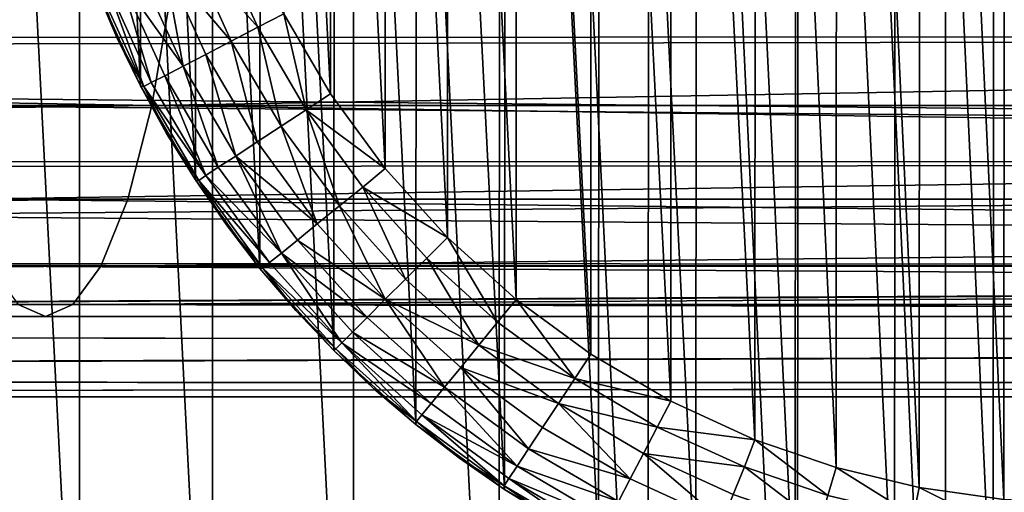
# Model space of a CAD drawing. Units: metres. Extents: x 0.2 to 1.3, y -1.39 to -0.41.
# Drawn here: x 1.02 to 1.04, y -1.26 to -1.26 of the extents above; entities that cross this region are included whole.
import ezdxf

# ---------------------------------------------------------------- set-up
doc = ezdxf.new("R2010")
doc.units = ezdxf.units.M
doc.header["$MEASUREMENT"] = 0
doc.layers.add('SKP_connectors_D3G', color=7, linetype='Continuous')

# ---------------------------------------------------------------- blocks, each defined once
blk = doc.blocks.new('2ac3a90b-2b27-405d-9c1e-de73b7084c94')
at = {"layer": 'SKP_connectors_D3G', "color": 18, "true_color": 0x000000}
for points in [[(1.784926, -6.41146, 0.079), (1.784895, -6.471461, 0.079), (1.78759, -6.471341, 0.079)], [(1.784895, -6.471461, 0.077), (1.784926, -6.41146, 0.077), (1.78759, -6.471341, 0.077)], [(1.784926, -6.41146, 0.079), (1.78759, -6.471341, 0.079), (1.787618, -6.411584, 0.079)], [(1.78759, -6.471341, 0.077), (1.784926, -6.41146, 0.077), (1.787618, -6.411584, 0.077)], [(1.787618, -6.411584, 0.079), (1.78759, -6.471341, 0.079), (1.790348, -6.470964, 0.079)], [(1.78759, -6.471341, 0.077), (1.787618, -6.411584, 0.077), (1.790348, -6.470964, 0.077)], [(1.787618, -6.411584, 0.079), (1.790348, -6.470964, 0.079), (1.790383, -6.411963, 0.079)], [(1.790348, -6.470964, 0.077), (1.787618, -6.411584, 0.077), (1.790383, -6.411963, 0.077)], [(1.790383, -6.411963, 0.079), (1.790348, -6.470964, 0.079), (1.793149, -6.470306, 0.079)], [(1.790348, -6.470964, 0.077), (1.790383, -6.411963, 0.077), (1.793149, -6.470306, 0.077)], [(1.790383, -6.411963, 0.079), (1.793149, -6.470306, 0.079), (1.79318, -6.412622, 0.079)], [(1.793149, -6.470306, 0.077), (1.790383, -6.411963, 0.077), (1.79318, -6.412622, 0.077)], [(1.79318, -6.412622, 0.079), (1.793149, -6.470306, 0.079), (1.795938, -6.469361, 0.079)], [(1.793149, -6.470306, 0.077), (1.79318, -6.412622, 0.077), (1.795938, -6.469361, 0.077)], [(1.79318, -6.412622, 0.079), (1.795938, -6.469361, 0.079), (1.795969, -6.413572, 0.079)], [(1.795938, -6.469361, 0.077), (1.79318, -6.412622, 0.077), (1.795969, -6.413572, 0.077)], [(1.795969, -6.413572, 0.079), (1.795938, -6.469361, 0.079), (1.798672, -6.468118, 0.079)], [(1.795938, -6.469361, 0.077), (1.795969, -6.413572, 0.077), (1.798672, -6.468118, 0.077)], [(1.795969, -6.413572, 0.079), (1.798672, -6.468118, 0.079), (1.7987, -6.41482, 0.079)], [(1.798672, -6.468118, 0.077), (1.795969, -6.413572, 0.077), (1.7987, -6.41482, 0.077)], [(1.7987, -6.41482, 0.079), (1.798672, -6.468118, 0.079), (1.801313, -6.466578, 0.079)], [(1.798672, -6.468118, 0.077), (1.7987, -6.41482, 0.077), (1.801313, -6.466578, 0.077)], [(1.7987, -6.41482, 0.079), (1.801313, -6.466578, 0.079), (1.801336, -6.41636, 0.079)], [(1.801313, -6.466578, 0.077), (1.7987, -6.41482, 0.077), (1.801336, -6.41636, 0.077)], [(1.801336, -6.41636, 0.079), (1.801313, -6.466578, 0.079), (1.803805, -6.464761, 0.079)], [(1.801313, -6.466578, 0.077), (1.801336, -6.41636, 0.077), (1.803805, -6.464761, 0.077)], [(1.801336, -6.41636, 0.079), (1.803805, -6.464761, 0.079), (1.803829, -6.418178, 0.079)], [(1.803805, -6.464761, 0.077), (1.801336, -6.41636, 0.077), (1.803829, -6.418178, 0.077)], [(1.803829, -6.418178, 0.079), (1.803805, -6.464761, 0.079), (1.80611, -6.462684, 0.079)], [(1.803805, -6.464761, 0.077), (1.803829, -6.418178, 0.077), (1.80611, -6.462684, 0.077)], [(1.803829, -6.418178, 0.079), (1.80611, -6.462684, 0.079), (1.806129, -6.42026, 0.079)], [(1.80611, -6.462684, 0.077), (1.803829, -6.418178, 0.077), (1.806129, -6.42026, 0.077)], [(1.784899, -6.461462, 0.187), (1.784922, -6.42146, 0.187), (1.786696, -6.461383, 0.187)], [(1.784922, -6.42146, 0), (1.784899, -6.461462, 0), (1.786696, -6.461383, 0)], [(1.784922, -6.42146, 0.187), (1.784899, -6.461462, 0.187), (1.78854, -6.461129, 0.187)], [(1.786696, -6.461383, 0.187), (1.784922, -6.42146, 0.187), (1.786715, -6.421542, 0.187)], [(1.784922, -6.42146, 0), (1.786696, -6.461383, 0), (1.786715, -6.421542, 0)], [(1.784922, -6.42146, 0.187), (1.78854, -6.461129, 0.187), (1.788563, -6.421797, 0.187)], [(1.786696, -6.461383, 0.187), (1.786715, -6.421542, 0.187), (1.78854, -6.461129, 0.187)], [(1.786715, -6.421542, 0), (1.786696, -6.461383, 0), (1.78854, -6.461129, 0)], [(1.78854, -6.461129, 0.187), (1.786715, -6.421542, 0.187), (1.788563, -6.421797, 0.187)], [(1.786715, -6.421542, 0), (1.78854, -6.461129, 0), (1.788563, -6.421797, 0)], [(1.78854, -6.461129, 0.187), (1.788563, -6.421797, 0.187), (1.790403, -6.460692, 0.187)], [(1.788563, -6.421797, 0), (1.78854, -6.461129, 0), (1.790403, -6.460692, 0)], [(1.788563, -6.421797, 0.187), (1.78854, -6.461129, 0.187), (1.790403, -6.460692, 0.187)], [(1.790403, -6.460692, 0.187), (1.788563, -6.421797, 0.187), (1.790422, -6.422236, 0.187)], [(1.788563, -6.421797, 0), (1.790403, -6.460692, 0), (1.790422, -6.422236, 0)], [(1.788563, -6.421797, 0.187), (1.790403, -6.460692, 0.187), (1.790422, -6.422236, 0.187)], [(1.790403, -6.460692, 0.187), (1.790422, -6.422236, 0.187), (1.792262, -6.460061, 0.187)], [(1.790422, -6.422236, 0), (1.790403, -6.460692, 0), (1.792262, -6.460061, 0)], [(1.790422, -6.422236, 0.187), (1.790403, -6.460692, 0.187), (1.792262, -6.460061, 0.187)], [(1.792262, -6.460061, 0.187), (1.790422, -6.422236, 0.187), (1.792282, -6.42287, 0.187)], [(1.790422, -6.422236, 0), (1.792262, -6.460061, 0), (1.792282, -6.42287, 0)], [(1.790422, -6.422236, 0.187), (1.792262, -6.460061, 0.187), (1.792282, -6.42287, 0.187)], [(1.792262, -6.460061, 0.187), (1.792282, -6.42287, 0.187), (1.794086, -6.459231, 0.187)], [(1.792282, -6.42287, 0), (1.792262, -6.460061, 0), (1.794086, -6.459231, 0)], [(1.792282, -6.42287, 0.187), (1.792262, -6.460061, 0.187), (1.794086, -6.459231, 0.187)], [(1.794086, -6.459231, 0.187), (1.792282, -6.42287, 0.187), (1.794106, -6.423702, 0.187)], [(1.792282, -6.42287, 0), (1.794086, -6.459231, 0), (1.794106, -6.423702, 0)], [(1.792282, -6.42287, 0.187), (1.794086, -6.459231, 0.187), (1.794106, -6.423702, 0.187)], [(1.794086, -6.459231, 0.187), (1.794106, -6.423702, 0.187), (1.795848, -6.458207, 0.187)], [(1.794106, -6.423702, 0), (1.794086, -6.459231, 0), (1.795848, -6.458207, 0)], [(1.794106, -6.423702, 0.187), (1.794086, -6.459231, 0.187), (1.795848, -6.458207, 0.187)], [(1.794106, -6.423702, 0.187), (1.795864, -6.424725, 0), (1.794106, -6.423702, 0)], [(1.795864, -6.424725, 0.187), (1.795864, -6.424725, 0), (1.794106, -6.423702, 0.187)], [(1.795848, -6.458207, 0.187), (1.794106, -6.423702, 0.187), (1.795864, -6.424725, 0.187)], [(1.794993, -6.424189, 0.189), (1.795864, -6.424725, 0.187), (1.794106, -6.423702, 0.187)], [(1.794106, -6.423702, 0), (1.795848, -6.458207, 0), (1.795864, -6.424725, 0)], [(1.795864, -6.424725, 0), (1.794993, -6.424189, -0.002), (1.794106, -6.423702, 0)], [(1.794106, -6.423702, 0.187), (1.795848, -6.458207, 0.187), (1.795864, -6.424725, 0.187)], [(1.793911, -6.424151, 0.190642), (1.795782, -6.424928, 0.190104), (1.79404, -6.423903, 0.190104)], [(1.795782, -6.424928, -0.003104), (1.793911, -6.424151, -0.003642), (1.79404, -6.423903, -0.003104)], [(1.795782, -6.424928, 0.190104), (1.794114, -6.423762, 0.189546), (1.79404, -6.423903, 0.190104)], [(1.794114, -6.423762, -0.002546), (1.795782, -6.424928, -0.003104), (1.79404, -6.423903, -0.003104)], [(1.795782, -6.424928, 0.190104), (1.795872, -6.424792, 0.189546), (1.794114, -6.423762, 0.189546)], [(1.795872, -6.424792, 0.189546), (1.794993, -6.424189, 0.189), (1.794114, -6.423762, 0.189546)], [(1.794993, -6.424189, -0.002), (1.795872, -6.424792, -0.002546), (1.794114, -6.423762, -0.002546)], [(1.795872, -6.424792, -0.002546), (1.795782, -6.424928, -0.003104), (1.794114, -6.423762, -0.002546)], [(1.788102, -6.424762, 0.192), (1.786571, -6.423992, 0.19195), (1.786516, -6.424538, 0.192)], [(1.788102, -6.424762, -0.005), (1.786516, -6.424538, -0.005), (1.786571, -6.423992, -0.00495)], [(1.788207, -6.424229, 0.19195), (1.786571, -6.423992, 0.19195), (1.788102, -6.424762, 0.192)], [(1.788207, -6.424229, -0.00495), (1.788102, -6.424762, -0.005), (1.786571, -6.423992, -0.00495)], [(1.791375, -6.42515, 0.19195), (1.789969, -6.424077, 0.191789), (1.789813, -6.424615, 0.19195)], [(1.791375, -6.42515, -0.00495), (1.789813, -6.424615, -0.00495), (1.789969, -6.424077, -0.004789)], [(1.791582, -6.42463, 0.191789), (1.789969, -6.424077, 0.191789), (1.791375, -6.42515, 0.19195)], [(1.791582, -6.42463, -0.004789), (1.791375, -6.42515, -0.00495), (1.789969, -6.424077, -0.004789)], [(1.789657, -6.425138, 0.192), (1.788207, -6.424229, 0.19195), (1.788102, -6.424762, 0.192)], [(1.789657, -6.425138, -0.005), (1.788102, -6.424762, -0.005), (1.788207, -6.424229, -0.00495)], [(1.789813, -6.424615, 0.19195), (1.788207, -6.424229, 0.19195), (1.789657, -6.425138, 0.192)], [(1.789813, -6.424615, -0.00495), (1.789657, -6.425138, -0.005), (1.788207, -6.424229, -0.00495)], [(1.793262, -6.425399, 0.191789), (1.791782, -6.42413, 0.191511), (1.791582, -6.42463, 0.191789)], [(1.793262, -6.425399, -0.004789), (1.791582, -6.42463, -0.004789), (1.791782, -6.42413, -0.004511)], [(1.793512, -6.424923, 0.191511), (1.791782, -6.42413, 0.191511), (1.793262, -6.425399, 0.191789)], [(1.793731, -6.424498, 0.191121), (1.791782, -6.42413, 0.191511), (1.793512, -6.424923, 0.191511)], [(1.793731, -6.424498, -0.004121), (1.793512, -6.424923, -0.004511), (1.791782, -6.42413, -0.004511)], [(1.793512, -6.424923, -0.004511), (1.793262, -6.425399, -0.004789), (1.791782, -6.42413, -0.004511)], [(1.793731, -6.424498, 0.191121), (1.795629, -6.42516, 0.190642), (1.793911, -6.424151, 0.190642)], [(1.795629, -6.42516, -0.003642), (1.793731, -6.424498, -0.004121), (1.793911, -6.424151, -0.003642)], [(1.795629, -6.42516, 0.190642), (1.795782, -6.424928, 0.190104), (1.793911, -6.424151, 0.190642)], [(1.795782, -6.424928, -0.003104), (1.795629, -6.42516, -0.003642), (1.793911, -6.424151, -0.003642)], [(1.795864, -6.424725, 0.189), (1.795864, -6.424725, 0.187), (1.794993, -6.424189, 0.189)], [(1.795872, -6.424792, 0.189546), (1.795864, -6.424725, 0.189), (1.794993, -6.424189, 0.189)], [(1.795864, -6.424725, 0), (1.795864, -6.424725, -0.002), (1.794993, -6.424189, -0.002)], [(1.795864, -6.424725, -0.002), (1.795872, -6.424792, -0.002546), (1.794993, -6.424189, -0.002)], [(1.784918, -6.424463, 0.192), (1.7865, -6.458386, 0.192), (1.786516, -6.424538, 0.192)], [(1.7865, -6.458386, -0.005), (1.784918, -6.424463, -0.005), (1.786516, -6.424538, -0.005)], [(1.786516, -6.424538, 0.192), (1.7865, -6.458386, 0.192), (1.788086, -6.458161, 0.192)], [(1.7865, -6.458386, -0.005), (1.786516, -6.424538, -0.005), (1.788086, -6.458161, -0.005)], [(1.786516, -6.424538, 0.192), (1.788086, -6.458161, 0.192), (1.788102, -6.424762, 0.192)], [(1.788086, -6.458161, -0.005), (1.786516, -6.424538, -0.005), (1.788102, -6.424762, -0.005)], [(1.791176, -6.425657, 0.192), (1.789813, -6.424615, 0.19195), (1.789657, -6.425138, 0.192)], [(1.791176, -6.425657, -0.005), (1.789657, -6.425138, -0.005), (1.789813, -6.424615, -0.00495)], [(1.791375, -6.42515, 0.19195), (1.789813, -6.424615, 0.19195), (1.791176, -6.425657, 0.192)], [(1.791375, -6.42515, -0.00495), (1.791176, -6.425657, -0.005), (1.789813, -6.424615, -0.00495)], [(1.793262, -6.425399, 0.191789), (1.791582, -6.42463, 0.191789), (1.791375, -6.42515, 0.19195)], [(1.793262, -6.425399, -0.004789), (1.791375, -6.42515, -0.00495), (1.791582, -6.42463, -0.004789)], [(1.795415, -6.425486, 0.191121), (1.793731, -6.424498, 0.191121), (1.793512, -6.424923, 0.191511)], [(1.795415, -6.425486, -0.004121), (1.793512, -6.424923, -0.004511), (1.793731, -6.424498, -0.004121)], [(1.795415, -6.425486, 0.191121), (1.795629, -6.42516, 0.190642), (1.793731, -6.424498, 0.191121)], [(1.795629, -6.42516, -0.003642), (1.795415, -6.425486, -0.004121), (1.793731, -6.424498, -0.004121)], [(1.788102, -6.424762, 0.192), (1.788086, -6.458161, 0.192), (1.789641, -6.457788, 0.192)], [(1.788086, -6.458161, -0.005), (1.788102, -6.424762, -0.005), (1.789641, -6.457788, -0.005)], [(1.788102, -6.424762, 0.192), (1.789641, -6.457788, 0.192), (1.789657, -6.425138, 0.192)], [(1.789641, -6.457788, -0.005), (1.788102, -6.424762, -0.005), (1.789657, -6.425138, -0.005)], [(1.797411, -6.426122, 0.190104), (1.795872, -6.424792, 0.189546), (1.795782, -6.424928, 0.190104)], [(1.795872, -6.424792, -0.002546), (1.797411, -6.426122, -0.003104), (1.795782, -6.424928, -0.003104)], [(1.795848, -6.458207, 0.187), (1.795864, -6.424725, 0.187), (1.797508, -6.456995, 0.187)], [(1.795864, -6.424725, 0), (1.795848, -6.458207, 0), (1.797508, -6.456995, 0)], [(1.795864, -6.424725, 0.187), (1.795848, -6.458207, 0.187), (1.797508, -6.456995, 0.187)], [(1.797524, -6.425941, 0.187), (1.797524, -6.425941, 0), (1.795864, -6.424725, 0.187)], [(1.795864, -6.424725, 0.187), (1.797524, -6.425941, 0), (1.795864, -6.424725, 0)], [(1.797508, -6.456995, 0.187), (1.795864, -6.424725, 0.187), (1.797524, -6.425941, 0.187)], [(1.796707, -6.425311, 0.189), (1.795864, -6.424725, 0.187), (1.795864, -6.424725, 0.189)], [(1.796707, -6.425311, 0.189), (1.797524, -6.425941, 0.187), (1.795864, -6.424725, 0.187)], [(1.795864, -6.424725, 0), (1.796707, -6.425311, -0.002), (1.795864, -6.424725, -0.002)], [(1.795872, -6.424792, 0.189546), (1.796707, -6.425311, 0.189), (1.795864, -6.424725, 0.189)], [(1.795864, -6.424725, 0), (1.797508, -6.456995, 0), (1.797524, -6.425941, 0)], [(1.797524, -6.425941, 0), (1.796707, -6.425311, -0.002), (1.795864, -6.424725, 0)], [(1.795864, -6.424725, 0.187), (1.797508, -6.456995, 0.187), (1.797524, -6.425941, 0.187)], [(1.796707, -6.425311, -0.002), (1.795872, -6.424792, -0.002546), (1.795864, -6.424725, -0.002)], [(1.797411, -6.426122, 0.190104), (1.797512, -6.425998, 0.189546), (1.795872, -6.424792, 0.189546)], [(1.797512, -6.425998, 0.189546), (1.796707, -6.425311, 0.189), (1.795872, -6.424792, 0.189546)], [(1.796707, -6.425311, -0.002), (1.797512, -6.425998, -0.002546), (1.795872, -6.424792, -0.002546)], [(1.797512, -6.425998, -0.002546), (1.797411, -6.426122, -0.003104), (1.795872, -6.424792, -0.002546)], [(1.794856, -6.426335, 0.191789), (1.793512, -6.424923, 0.191511), (1.793262, -6.425399, 0.191789)], [(1.794856, -6.426335, -0.004789), (1.793262, -6.425399, -0.004789), (1.793512, -6.424923, -0.004511)], [(1.795153, -6.425887, 0.191511), (1.793512, -6.424923, 0.191511), (1.794856, -6.426335, 0.191789)], [(1.795415, -6.425486, 0.191121), (1.793512, -6.424923, 0.191511), (1.795153, -6.425887, 0.191511)], [(1.795415, -6.425486, -0.004121), (1.795153, -6.425887, -0.004511), (1.793512, -6.424923, -0.004511)], [(1.795153, -6.425887, -0.004511), (1.794856, -6.426335, -0.004789), (1.793512, -6.424923, -0.004511)], [(1.795629, -6.42516, 0.190642), (1.797411, -6.426122, 0.190104), (1.795782, -6.424928, 0.190104)], [(1.797411, -6.426122, -0.003104), (1.795629, -6.42516, -0.003642), (1.795782, -6.424928, -0.003104)], [(1.789657, -6.425138, 0.192), (1.789641, -6.457788, 0.192), (1.791161, -6.457271, 0.192)], [(1.789641, -6.457788, -0.005), (1.789657, -6.425138, -0.005), (1.791161, -6.457271, -0.005)], [(1.789657, -6.425138, 0.192), (1.791161, -6.457271, 0.192), (1.791176, -6.425657, 0.192)], [(1.791161, -6.457271, -0.005), (1.789657, -6.425138, -0.005), (1.791176, -6.425657, -0.005)], [(1.793004, -6.425895, 0.19195), (1.791375, -6.42515, 0.19195), (1.791176, -6.425657, 0.192)], [(1.793004, -6.425895, -0.00495), (1.791176, -6.425657, -0.005), (1.791375, -6.42515, -0.00495)], [(1.793262, -6.425399, 0.191789), (1.791375, -6.42515, 0.19195), (1.793004, -6.425895, 0.19195)], [(1.793262, -6.425399, -0.004789), (1.793004, -6.425895, -0.00495), (1.791375, -6.42515, -0.00495)], [(1.796989, -6.42664, 0.191121), (1.795629, -6.42516, 0.190642), (1.795415, -6.425486, 0.191121)], [(1.796989, -6.42664, -0.004121), (1.795415, -6.425486, -0.004121), (1.795629, -6.42516, -0.003642)], [(1.797239, -6.426337, 0.190642), (1.797411, -6.426122, 0.190104), (1.795629, -6.42516, 0.190642)], [(1.797239, -6.426337, 0.190642), (1.795629, -6.42516, 0.190642), (1.796989, -6.42664, 0.191121)], [(1.797411, -6.426122, -0.003104), (1.797239, -6.426337, -0.003642), (1.795629, -6.42516, -0.003642)], [(1.797239, -6.426337, -0.003642), (1.796989, -6.42664, -0.004121), (1.795629, -6.42516, -0.003642)], [(1.797524, -6.425941, 0.189), (1.797524, -6.425941, 0.187), (1.796707, -6.425311, 0.189)], [(1.797512, -6.425998, 0.189546), (1.797524, -6.425941, 0.189), (1.796707, -6.425311, 0.189)], [(1.797524, -6.425941, 0), (1.797524, -6.425941, -0.002), (1.796707, -6.425311, -0.002)], [(1.797524, -6.425941, -0.002), (1.797512, -6.425998, -0.002546), (1.796707, -6.425311, -0.002)], [(1.794856, -6.426335, 0.191789), (1.793262, -6.425399, 0.191789), (1.793004, -6.425895, 0.19195)], [(1.794856, -6.426335, -0.004789), (1.793004, -6.425895, -0.00495), (1.793262, -6.425399, -0.004789)], [(1.796684, -6.427011, 0.191511), (1.795415, -6.425486, 0.191121), (1.795153, -6.425887, 0.191511)], [(1.796684, -6.427011, -0.004511), (1.795153, -6.425887, -0.004511), (1.795415, -6.425486, -0.004121)], [(1.796989, -6.42664, 0.191121), (1.795415, -6.425486, 0.191121), (1.796684, -6.427011, 0.191511)], [(1.796989, -6.42664, -0.004121), (1.796684, -6.427011, -0.004511), (1.795415, -6.425486, -0.004121)], [(1.791176, -6.425657, 0.192), (1.791161, -6.457271, 0.192), (1.792739, -6.456551, 0.192)], [(1.791161, -6.457271, -0.005), (1.791176, -6.425657, -0.005), (1.792739, -6.456551, -0.005)], [(1.791176, -6.425657, 0.192), (1.792739, -6.456551, 0.192), (1.792754, -6.426382, 0.192)], [(1.793004, -6.425895, 0.19195), (1.791176, -6.425657, 0.192), (1.792754, -6.426382, 0.192)], [(1.792739, -6.456551, -0.005), (1.791176, -6.425657, -0.005), (1.792754, -6.426382, -0.005)], [(1.793004, -6.425895, -0.00495), (1.792754, -6.426382, -0.005), (1.791176, -6.425657, -0.005)], [(1.794551, -6.426802, 0.19195), (1.793004, -6.425895, 0.19195), (1.792754, -6.426382, 0.192)], [(1.794551, -6.426802, -0.00495), (1.792754, -6.426382, -0.005), (1.793004, -6.425895, -0.00495)], [(1.794856, -6.426335, 0.191789), (1.793004, -6.425895, 0.19195), (1.794551, -6.426802, 0.19195)], [(1.794856, -6.426335, -0.004789), (1.794551, -6.426802, -0.00495), (1.793004, -6.425895, -0.00495)], [(1.796684, -6.427011, 0.191511), (1.795153, -6.425887, 0.191511), (1.794856, -6.426335, 0.191789)], [(1.796684, -6.427011, -0.004511), (1.794856, -6.426335, -0.004789), (1.795153, -6.425887, -0.004511)], [(1.797508, -6.456995, 0.187), (1.797524, -6.425941, 0.187), (1.799043, -6.455611, 0.187)], [(1.797524, -6.425941, 0), (1.797508, -6.456995, 0), (1.799043, -6.455611, 0)], [(1.797524, -6.425941, 0.187), (1.797508, -6.456995, 0.187), (1.799043, -6.455611, 0.187)], [(1.797512, -6.425998, 0.189546), (1.798309, -6.426611, 0.189), (1.797524, -6.425941, 0.189)], [(1.798309, -6.426611, -0.002), (1.797512, -6.425998, -0.002546), (1.797524, -6.425941, -0.002)], [(1.797524, -6.425941, 0.187), (1.799059, -6.427326, 0), (1.797524, -6.425941, 0)], [(1.799059, -6.427326, 0.187), (1.799059, -6.427326, 0), (1.797524, -6.425941, 0.187)], [(1.799043, -6.455611, 0.187), (1.797524, -6.425941, 0.187), (1.799059, -6.427326, 0.187)], [(1.798309, -6.426611, 0.189), (1.797524, -6.425941, 0.187), (1.797524, -6.425941, 0.189)], [(1.798309, -6.426611, 0.189), (1.799059, -6.427326, 0.187), (1.797524, -6.425941, 0.187)], [(1.797524, -6.425941, 0), (1.798309, -6.426611, -0.002), (1.797524, -6.425941, -0.002)], [(1.797524, -6.425941, 0), (1.799043, -6.455611, 0), (1.799059, -6.427326, 0)], [(1.799059, -6.427326, 0), (1.798309, -6.426611, -0.002), (1.797524, -6.425941, 0)], [(1.797524, -6.425941, 0.187), (1.799043, -6.455611, 0.187), (1.799059, -6.427326, 0.187)], [(1.797239, -6.426337, 0.190642), (1.798911, -6.427474, 0.190104), (1.797411, -6.426122, 0.190104)], [(1.798911, -6.427474, -0.003104), (1.797239, -6.426337, -0.003642), (1.797411, -6.426122, -0.003104)], [(1.798911, -6.427474, 0.190104), (1.797512, -6.425998, 0.189546), (1.797411, -6.426122, 0.190104)], [(1.797512, -6.425998, -0.002546), (1.798911, -6.427474, -0.003104), (1.797411, -6.426122, -0.003104)], [(1.798911, -6.427474, 0.190104), (1.799024, -6.427361, 0.189546), (1.797512, -6.425998, 0.189546)], [(1.799024, -6.427361, 0.189546), (1.798309, -6.426611, 0.189), (1.797512, -6.425998, 0.189546)], [(1.798309, -6.426611, -0.002), (1.799024, -6.427361, -0.002546), (1.797512, -6.425998, -0.002546)], [(1.799024, -6.427361, -0.002546), (1.798911, -6.427474, -0.003104), (1.797512, -6.425998, -0.002546)], [(1.92125, -6.426747, 0.690232), (1.921415, -6.426462, 0.687288), (1.684227, -6.426712, 0.639453)], [(1.921415, -6.426462, 0.687288), (1.684797, -6.426462, 0.636784), (1.684227, -6.426712, 0.639453)], [(1.921415, -6.426462, 0.687288), (1.685364, -6.426712, 0.634115), (1.684797, -6.426462, 0.636784)], [(1.921415, -6.426462, 0.687288), (1.921247, -6.426758, 0.684221), (1.685364, -6.426712, 0.634115)], [(1.792754, -6.426382, 0.192), (1.792739, -6.456551, 0.192), (1.794235, -6.455675, 0.192)], [(1.792739, -6.456551, -0.005), (1.792754, -6.426382, -0.005), (1.794235, -6.455675, -0.005)], [(1.792754, -6.426382, 0.192), (1.794235, -6.455675, 0.192), (1.79425, -6.427258, 0.192)], [(1.794551, -6.426802, 0.19195), (1.792754, -6.426382, 0.192), (1.79425, -6.427258, 0.192)], [(1.794235, -6.455675, -0.005), (1.792754, -6.426382, -0.005), (1.79425, -6.427258, -0.005)], [(1.794551, -6.426802, -0.00495), (1.79425, -6.427258, -0.005), (1.792754, -6.426382, -0.005)], [(1.796348, -6.427428, 0.191789), (1.794856, -6.426335, 0.191789), (1.794551, -6.426802, 0.19195)], [(1.796348, -6.427428, -0.004789), (1.794551, -6.426802, -0.00495), (1.794856, -6.426335, -0.004789)], [(1.796684, -6.427011, 0.191511), (1.794856, -6.426335, 0.191789), (1.796348, -6.427428, 0.191789)], [(1.796684, -6.427011, -0.004511), (1.796348, -6.427428, -0.004789), (1.794856, -6.426335, -0.004789)], [(1.798711, -6.427672, 0.190642), (1.797239, -6.426337, 0.190642), (1.796989, -6.42664, 0.191121)], [(1.798711, -6.427672, -0.003642), (1.796989, -6.42664, -0.004121), (1.797239, -6.426337, -0.003642)], [(1.798711, -6.427672, 0.190642), (1.798911, -6.427474, 0.190104), (1.797239, -6.426337, 0.190642)], [(1.798911, -6.427474, -0.003104), (1.798711, -6.427672, -0.003642), (1.797239, -6.426337, -0.003642)], [(1.798098, -6.428287, 0.191511), (1.796989, -6.42664, 0.191121), (1.796684, -6.427011, 0.191511)], [(1.798098, -6.428287, -0.004511), (1.796684, -6.427011, -0.004511), (1.796989, -6.42664, -0.004121)], [(1.798711, -6.427672, 0.190642), (1.796989, -6.42664, 0.191121), (1.798438, -6.427947, 0.191121)], [(1.798438, -6.427947, 0.191121), (1.796989, -6.42664, 0.191121), (1.798098, -6.428287, 0.191511)], [(1.798711, -6.427672, -0.003642), (1.798438, -6.427947, -0.004121), (1.796989, -6.42664, -0.004121)], [(1.798438, -6.427947, -0.004121), (1.798098, -6.428287, -0.004511), (1.796989, -6.42664, -0.004121)], [(1.799059, -6.427326, 0.189), (1.799059, -6.427326, 0.187), (1.798309, -6.426611, 0.189)], [(1.799024, -6.427361, 0.189546), (1.799059, -6.427326, 0.189), (1.798309, -6.426611, 0.189)], [(1.799059, -6.427326, 0), (1.799059, -6.427326, -0.002), (1.798309, -6.426611, -0.002)], [(1.799059, -6.427326, -0.002), (1.799024, -6.427361, -0.002546), (1.798309, -6.426611, -0.002)], [(1.92125, -6.426747, 0.690232), (1.684227, -6.426712, 0.639453), (1.683645, -6.427514, 0.642184)], [(1.920786, -6.427605, 0.69303), (1.92125, -6.426747, 0.690232), (1.683645, -6.427514, 0.642184)], [(1.921247, -6.426758, 0.684221), (1.68595, -6.427514, 0.631384), (1.685364, -6.426712, 0.634115)], [(1.921247, -6.426758, 0.684221), (1.92079, -6.427602, 0.681288), (1.68595, -6.427514, 0.631384)], [(1.795649, -6.428284, 0.192), (1.794551, -6.426802, 0.19195), (1.79425, -6.427258, 0.192)], [(1.795649, -6.428284, -0.005), (1.79425, -6.427258, -0.005), (1.794551, -6.426802, -0.00495)], [(1.796348, -6.427428, 0.191789), (1.794551, -6.426802, 0.19195), (1.795997, -6.42786, 0.19195)], [(1.795997, -6.42786, 0.19195), (1.794551, -6.426802, 0.19195), (1.795649, -6.428284, 0.192)], [(1.796348, -6.427428, -0.004789), (1.795997, -6.42786, -0.00495), (1.794551, -6.426802, -0.00495)], [(1.795997, -6.42786, -0.00495), (1.795649, -6.428284, -0.005), (1.794551, -6.426802, -0.00495)], [(1.798098, -6.428287, 0.191511), (1.796684, -6.427011, 0.191511), (1.796348, -6.427428, 0.191789)], [(1.798098, -6.428287, -0.004511), (1.796348, -6.427428, -0.004789), (1.796684, -6.427011, -0.004511)], [(1.79425, -6.427258, 0.192), (1.794235, -6.455675, 0.192), (1.795637, -6.45465, 0.192)], [(1.794235, -6.455675, -0.005), (1.79425, -6.427258, -0.005), (1.795637, -6.45465, -0.005)], [(1.79425, -6.427258, 0.192), (1.795637, -6.45465, 0.192), (1.795649, -6.428284, 0.192)], [(1.795637, -6.45465, -0.005), (1.79425, -6.427258, -0.005), (1.795649, -6.428284, -0.005)], [(1.799024, -6.427361, 0.189546), (1.798911, -6.427474, 0.190104), (1.800387, -6.428873, 0.189546)], [(1.799024, -6.427361, -0.002546), (1.800387, -6.428873, -0.002546), (1.798911, -6.427474, -0.003104)], [(1.799059, -6.427326, 0.189), (1.799024, -6.427361, 0.189546), (1.79977, -6.428078, 0.189)], [(1.799059, -6.427326, -0.002), (1.79977, -6.428078, -0.002), (1.799024, -6.427361, -0.002546)], [(1.799024, -6.427361, 0.189546), (1.800387, -6.428873, 0.189546), (1.79977, -6.428078, 0.189)], [(1.799024, -6.427361, -0.002546), (1.79977, -6.428078, -0.002), (1.800387, -6.428873, -0.002546)], [(1.799043, -6.455611, 0.187), (1.799059, -6.427326, 0.187), (1.80043, -6.454074, 0.187)], [(1.799059, -6.427326, 0), (1.799043, -6.455611, 0), (1.80043, -6.454074, 0)], [(1.799059, -6.427326, 0.187), (1.799043, -6.455611, 0.187), (1.80043, -6.454074, 0.187)], [(1.799059, -6.427326, 0.187), (1.800446, -6.428863, 0), (1.799059, -6.427326, 0)], [(1.799059, -6.427326, 0.187), (1.800446, -6.428863, 0.187), (1.800446, -6.428863, 0)], [(1.80043, -6.454074, 0.187), (1.799059, -6.427326, 0.187), (1.800446, -6.428863, 0.187)], [(1.799059, -6.427326, 0.189), (1.79977, -6.428078, 0.189), (1.799059, -6.427326, 0.187)], [(1.799059, -6.427326, 0.187), (1.79977, -6.428078, 0.189), (1.800446, -6.428863, 0.187)], [(1.799059, -6.427326, 0), (1.79977, -6.428078, -0.002), (1.799059, -6.427326, -0.002)], [(1.799059, -6.427326, 0), (1.80043, -6.454074, 0), (1.800446, -6.428863, 0)], [(1.799059, -6.427326, 0), (1.800446, -6.428863, 0), (1.79977, -6.428078, -0.002)], [(1.799059, -6.427326, 0.187), (1.80043, -6.454074, 0.187), (1.800446, -6.428863, 0.187)], [(1.920786, -6.427605, 0.69303), (1.683645, -6.427514, 0.642184), (1.683082, -6.428907, 0.644811)], [(1.920106, -6.429002, 0.695549), (1.920786, -6.427605, 0.69303), (1.683082, -6.428907, 0.644811)], [(1.92079, -6.427602, 0.681288), (1.686508, -6.428907, 0.628757), (1.68595, -6.427514, 0.631384)], [(1.92079, -6.427602, 0.681288), (1.920137, -6.428931, 0.678585), (1.686508, -6.428907, 0.628757)], [(1.797321, -6.429059, 0.19195), (1.796348, -6.427428, 0.191789), (1.795997, -6.42786, 0.19195)], [(1.797321, -6.429059, -0.00495), (1.795997, -6.42786, -0.00495), (1.796348, -6.427428, -0.004789)], [(1.797719, -6.428665, 0.191789), (1.796348, -6.427428, 0.191789), (1.797321, -6.429059, 0.19195)], [(1.798098, -6.428287, 0.191511), (1.796348, -6.427428, 0.191789), (1.797719, -6.428665, 0.191789)], [(1.798098, -6.428287, -0.004511), (1.797719, -6.428665, -0.004789), (1.796348, -6.427428, -0.004789)], [(1.797719, -6.428665, -0.004789), (1.797321, -6.429059, -0.00495), (1.796348, -6.427428, -0.004789)], [(1.798911, -6.427474, 0.190104), (1.798711, -6.427672, 0.190642), (1.800043, -6.429149, 0.190642)], [(1.798911, -6.427474, -0.003104), (1.800043, -6.429149, -0.003642), (1.798711, -6.427672, -0.003642)], [(1.798911, -6.427474, 0.190104), (1.800043, -6.429149, 0.190642), (1.800262, -6.428974, 0.190104)], [(1.798911, -6.427474, 0.190104), (1.800262, -6.428974, 0.190104), (1.800387, -6.428873, 0.189546)], [(1.798911, -6.427474, -0.003104), (1.800387, -6.428873, -0.002546), (1.800262, -6.428974, -0.003104)], [(1.798911, -6.427474, -0.003104), (1.800262, -6.428974, -0.003104), (1.800043, -6.429149, -0.003642)], [(1.800043, -6.429149, 0.190642), (1.798711, -6.427672, 0.190642), (1.798438, -6.427947, 0.191121)], [(1.800043, -6.429149, -0.003642), (1.798438, -6.427947, -0.004121), (1.798711, -6.427672, -0.003642)], [(1.803946, -6.428187, 0.664727), (1.684282, -6.428187, 0.639186), (1.684797, -6.427962, 0.636784)], [(1.804973, -6.428187, 0.659923), (1.684797, -6.427962, 0.636784), (1.685309, -6.428187, 0.634382)], [(1.803946, -6.428187, 0.664727), (1.684797, -6.427962, 0.636784), (1.804461, -6.427962, 0.662325)], [(1.804461, -6.427962, 0.662325), (1.684797, -6.427962, 0.636784), (1.804973, -6.428187, 0.659923)], [(1.796934, -6.429446, 0.192), (1.795997, -6.42786, 0.19195), (1.795649, -6.428284, 0.192)], [(1.796934, -6.429446, -0.005), (1.795649, -6.428284, -0.005), (1.795997, -6.42786, -0.00495)], [(1.797321, -6.429059, 0.19195), (1.795997, -6.42786, 0.19195), (1.796934, -6.429446, 0.192)], [(1.797321, -6.429059, -0.00495), (1.796934, -6.429446, -0.005), (1.795997, -6.42786, -0.00495)], [(1.799743, -6.429396, 0.191121), (1.798438, -6.427947, 0.191121), (1.798098, -6.428287, 0.191511)], [(1.799743, -6.429396, -0.004121), (1.798098, -6.428287, -0.004511), (1.798438, -6.427947, -0.004121)], [(1.800043, -6.429149, 0.190642), (1.798438, -6.427947, 0.191121), (1.799743, -6.429396, 0.191121)], [(1.800043, -6.429149, -0.003642), (1.799743, -6.429396, -0.004121), (1.798438, -6.427947, -0.004121)], [(1.920477, -6.428218, 0.689762), (1.803946, -6.428187, 0.664727), (1.920606, -6.427962, 0.687115)], [(1.920606, -6.427962, 0.687115), (1.803946, -6.428187, 0.664727), (1.804461, -6.427962, 0.662325)], [(1.920606, -6.427962, 0.687115), (1.804461, -6.427962, 0.662325), (1.804973, -6.428187, 0.659923)], [(1.79977, -6.428078, 0.189), (1.800446, -6.428863, 0.189), (1.800446, -6.428863, 0.187)], [(1.79977, -6.428078, 0.189), (1.800387, -6.428873, 0.189546), (1.800446, -6.428863, 0.189)], [(1.79977, -6.428078, -0.002), (1.800446, -6.428863, 0), (1.800446, -6.428863, -0.002)], [(1.79977, -6.428078, -0.002), (1.800446, -6.428863, -0.002), (1.800387, -6.428873, -0.002546)], [(1.803946, -6.428187, 0.664727), (1.683758, -6.428909, 0.641644), (1.684282, -6.428187, 0.639186)], [(1.803422, -6.428909, 0.667185), (1.683758, -6.428909, 0.641644), (1.803946, -6.428187, 0.664727)], [(1.805497, -6.428909, 0.657465), (1.685309, -6.428187, 0.634382), (1.685832, -6.428909, 0.631924)], [(1.804973, -6.428187, 0.659923), (1.685309, -6.428187, 0.634382), (1.805497, -6.428909, 0.657465)], [(1.795649, -6.428284, 0.192), (1.795637, -6.45465, 0.192), (1.796922, -6.453488, 0.192)], [(1.795637, -6.45465, -0.005), (1.795649, -6.428284, -0.005), (1.796922, -6.453488, -0.005)], [(1.795649, -6.428284, 0.192), (1.796922, -6.453488, 0.192), (1.796934, -6.429446, 0.192)], [(1.796922, -6.453488, -0.005), (1.795649, -6.428284, -0.005), (1.796934, -6.429446, -0.005)], [(1.798954, -6.430038, 0.191789), (1.798098, -6.428287, 0.191511), (1.797719, -6.428665, 0.191789)], [(1.798954, -6.430038, -0.004789), (1.797719, -6.428665, -0.004789), (1.798098, -6.428287, -0.004511)], [(1.799743, -6.429396, 0.191121), (1.798098, -6.428287, 0.191511), (1.799372, -6.429698, 0.191511)], [(1.799372, -6.429698, 0.191511), (1.798098, -6.428287, 0.191511), (1.798954, -6.430038, 0.191789)], [(1.799743, -6.429396, -0.004121), (1.799372, -6.429698, -0.004511), (1.798098, -6.428287, -0.004511)], [(1.799372, -6.429698, -0.004511), (1.798954, -6.430038, -0.004789), (1.798098, -6.428287, -0.004511)], [(1.920477, -6.428218, 0.689762), (1.803422, -6.428909, 0.667185), (1.803946, -6.428187, 0.664727)], [(1.920114, -6.428986, 0.692285), (1.803422, -6.428909, 0.667185), (1.920477, -6.428218, 0.689762)], [(1.79852, -6.430389, 0.19195), (1.797719, -6.428665, 0.191789), (1.797321, -6.429059, 0.19195)], [(1.79852, -6.430389, -0.00495), (1.797321, -6.429059, -0.00495), (1.797719, -6.428665, -0.004789)], [(1.798954, -6.430038, 0.191789), (1.797719, -6.428665, 0.191789), (1.79852, -6.430389, 0.19195)], [(1.798954, -6.430038, -0.004789), (1.79852, -6.430389, -0.00495), (1.797719, -6.428665, -0.004789)], [(1.800387, -6.428873, 0.189546), (1.800262, -6.428974, 0.190104), (1.801586, -6.430515, 0.189546)], [(1.800387, -6.428873, -0.002546), (1.801586, -6.430515, -0.002546), (1.800262, -6.428974, -0.003104)], [(1.800446, -6.428863, 0.189), (1.800387, -6.428873, 0.189546), (1.801071, -6.42968, 0.189)], [(1.800446, -6.428863, -0.002), (1.801071, -6.42968, -0.002), (1.800387, -6.428873, -0.002546)], [(1.800387, -6.428873, 0.189546), (1.801586, -6.430515, 0.189546), (1.801071, -6.42968, 0.189)], [(1.800387, -6.428873, -0.002546), (1.801071, -6.42968, -0.002), (1.801586, -6.430515, -0.002546)], [(1.80043, -6.454074, 0.187), (1.800446, -6.428863, 0.187), (1.801645, -6.452413, 0.187)], [(1.800446, -6.428863, 0), (1.80043, -6.454074, 0), (1.801645, -6.452413, 0)], [(1.800446, -6.428863, 0.187), (1.80043, -6.454074, 0.187), (1.801645, -6.452413, 0.187)], [(1.800446, -6.428863, 0.187), (1.801653, -6.430526, 0.187), (1.801653, -6.430526, 0)], [(1.801645, -6.452413, 0.187), (1.800446, -6.428863, 0.187), (1.801653, -6.430526, 0.187)], [(1.800446, -6.428863, 0.189), (1.801071, -6.42968, 0.189), (1.800446, -6.428863, 0.187)], [(1.800446, -6.428863, 0.187), (1.801071, -6.42968, 0.189), (1.801653, -6.430526, 0.187)], [(1.800446, -6.428863, 0), (1.801071, -6.42968, -0.002), (1.800446, -6.428863, -0.002)], [(1.800446, -6.428863, 0), (1.801645, -6.452413, 0), (1.801653, -6.430526, 0)], [(1.800446, -6.428863, 0), (1.801653, -6.430526, 0), (1.801071, -6.42968, -0.002)], [(1.800446, -6.428863, 0.187), (1.801653, -6.430526, 0), (1.800446, -6.428863, 0)], [(1.800446, -6.428863, 0.187), (1.801645, -6.452413, 0.187), (1.801653, -6.430526, 0.187)], [(1.920106, -6.429002, 0.695549), (1.683082, -6.428907, 0.644811), (1.682582, -6.430855, 0.647157)], [(1.919329, -6.430873, 0.697706), (1.920106, -6.429002, 0.695549), (1.682582, -6.430855, 0.647157)], [(1.803422, -6.428909, 0.667185), (1.683254, -6.430162, 0.644009), (1.683758, -6.428909, 0.641644)], [(1.802918, -6.430162, 0.66955), (1.683254, -6.430162, 0.644009), (1.803422, -6.428909, 0.667185)], [(1.805497, -6.428909, 0.657465), (1.685832, -6.428909, 0.631924), (1.806, -6.430162, 0.6551)], [(1.806, -6.430162, 0.6551), (1.685832, -6.428909, 0.631924), (1.686336, -6.430162, 0.629559)], [(1.920137, -6.428931, 0.678585), (1.919395, -6.430699, 0.676173), (1.686508, -6.428907, 0.628757)], [(1.919395, -6.430699, 0.676173), (1.687008, -6.430855, 0.626411), (1.686508, -6.428907, 0.628757)], [(1.79852, -6.430389, 0.19195), (1.797321, -6.429059, 0.19195), (1.796934, -6.429446, 0.192)], [(1.79852, -6.430389, -0.00495), (1.796934, -6.429446, -0.005), (1.797321, -6.429059, -0.00495)], [(1.800262, -6.428974, 0.190104), (1.800043, -6.429149, 0.190642), (1.801454, -6.430604, 0.190104)], [(1.800262, -6.428974, -0.003104), (1.801454, -6.430604, -0.003104), (1.800043, -6.429149, -0.003642)], [(1.800262, -6.428974, 0.190104), (1.801454, -6.430604, 0.190104), (1.801586, -6.430515, 0.189546)], [(1.800262, -6.428974, -0.003104), (1.801586, -6.430515, -0.002546), (1.801454, -6.430604, -0.003104)], [(1.920114, -6.428986, 0.692285), (1.802918, -6.430162, 0.66955), (1.803422, -6.428909, 0.667185)], [(1.919575, -6.430239, 0.694569), (1.802918, -6.430162, 0.66955), (1.920114, -6.428986, 0.692285)], [(1.800895, -6.430971, 0.191121), (1.800043, -6.429149, 0.190642), (1.799743, -6.429396, 0.191121)], [(1.800895, -6.430971, -0.004121), (1.799743, -6.429396, -0.004121), (1.800043, -6.429149, -0.003642)], [(1.800043, -6.429149, 0.190642), (1.801223, -6.43076, 0.190642), (1.801454, -6.430604, 0.190104)], [(1.801223, -6.43076, 0.190642), (1.800043, -6.429149, 0.190642), (1.800895, -6.430971, 0.191121)], [(1.800043, -6.429149, -0.003642), (1.801454, -6.430604, -0.003104), (1.801223, -6.43076, -0.003642)], [(1.801223, -6.43076, -0.003642), (1.800895, -6.430971, -0.004121), (1.800043, -6.429149, -0.003642)], [(1.796934, -6.429446, 0.192), (1.796922, -6.453488, 0.192), (1.798086, -6.452201, 0.192)], [(1.796922, -6.453488, -0.005), (1.796934, -6.429446, -0.005), (1.798086, -6.452201, -0.005)], [(1.796934, -6.429446, 0.192), (1.798086, -6.452201, 0.192), (1.798098, -6.430737, 0.192)], [(1.79852, -6.430389, 0.19195), (1.796934, -6.429446, 0.192), (1.798098, -6.430737, 0.192)], [(1.798086, -6.452201, -0.005), (1.796934, -6.429446, -0.005), (1.798098, -6.430737, -0.005)], [(1.79852, -6.430389, -0.00495), (1.798098, -6.430737, -0.005), (1.796934, -6.429446, -0.005)], [(1.800895, -6.430971, 0.191121), (1.799743, -6.429396, 0.191121), (1.799372, -6.429698, 0.191511)], [(1.800895, -6.430971, -0.004121), (1.799372, -6.429698, -0.004511), (1.799743, -6.429396, -0.004121)], [(1.800047, -6.431529, 0.191789), (1.799372, -6.429698, 0.191511), (1.798954, -6.430038, 0.191789)], [(1.800047, -6.431529, -0.004789), (1.798954, -6.430038, -0.004789), (1.799372, -6.429698, -0.004511)], [(1.800895, -6.430971, 0.191121), (1.799372, -6.429698, 0.191511), (1.800497, -6.431235, 0.191511)], [(1.800497, -6.431235, 0.191511), (1.799372, -6.429698, 0.191511), (1.800047, -6.431529, 0.191789)], [(1.800895, -6.430971, -0.004121), (1.800497, -6.431235, -0.004511), (1.799372, -6.429698, -0.004511)], [(1.800497, -6.431235, -0.004511), (1.800047, -6.431529, -0.004789), (1.799372, -6.429698, -0.004511)], [(1.801071, -6.42968, 0.189), (1.801653, -6.430526, 0.189), (1.801653, -6.430526, 0.187)], [(1.801071, -6.42968, 0.189), (1.801586, -6.430515, 0.189546), (1.801653, -6.430526, 0.189)], [(1.801071, -6.42968, -0.002), (1.801653, -6.430526, 0), (1.801653, -6.430526, -0.002)], [(1.801071, -6.42968, -0.002), (1.801653, -6.430526, -0.002), (1.801586, -6.430515, -0.002546)], [(1.802465, -6.431916, 0.671661), (1.682801, -6.431916, 0.64612), (1.683254, -6.430162, 0.644009)], [(1.802465, -6.431916, 0.671661), (1.683254, -6.430162, 0.644009), (1.802918, -6.430162, 0.66955)], [(1.806, -6.430162, 0.6551), (1.686336, -6.430162, 0.629559), (1.68679, -6.431916, 0.627448)], [(1.806, -6.430162, 0.6551), (1.68679, -6.431916, 0.627448), (1.806454, -6.431916, 0.652989)], [(1.799579, -6.431837, 0.19195), (1.798954, -6.430038, 0.191789), (1.79852, -6.430389, 0.19195)], [(1.799579, -6.431837, -0.00495), (1.79852, -6.430389, -0.00495), (1.798954, -6.430038, -0.004789)], [(1.800047, -6.431529, 0.191789), (1.798954, -6.430038, 0.191789), (1.799579, -6.431837, 0.19195)], [(1.800047, -6.431529, -0.004789), (1.799579, -6.431837, -0.00495), (1.798954, -6.430038, -0.004789)], [(1.919575, -6.430239, 0.694569), (1.802465, -6.431916, 0.671661), (1.802918, -6.430162, 0.66955)], [(1.918954, -6.431924, 0.696532), (1.802465, -6.431916, 0.671661), (1.919575, -6.430239, 0.694569)], [(1.799579, -6.431837, 0.19195), (1.79852, -6.430389, 0.19195), (1.798098, -6.430737, 0.192)], [(1.799579, -6.431837, -0.00495), (1.798098, -6.430737, -0.005), (1.79852, -6.430389, -0.00495)], [(1.801586, -6.430515, 0.189546), (1.801454, -6.430604, 0.190104), (1.802618, -6.432275, 0.189546)], [(1.801586, -6.430515, -0.002546), (1.802618, -6.432275, -0.002546), (1.801454, -6.430604, -0.003104)], [(1.801586, -6.430515, 0.189546), (1.802618, -6.432275, 0.189546), (1.802192, -6.431393, 0.189)], [(1.801586, -6.430515, 0.189546), (1.802192, -6.431393, 0.189), (1.801653, -6.430526, 0.189)], [(1.801586, -6.430515, -0.002546), (1.802192, -6.431393, -0.002), (1.802618, -6.432275, -0.002546)], [(1.801586, -6.430515, -0.002546), (1.801653, -6.430526, -0.002), (1.802192, -6.431393, -0.002)], [(1.801645, -6.452413, 0.187), (1.801653, -6.430526, 0.187), (1.802672, -6.450655, 0.187)], [(1.801653, -6.430526, 0), (1.801645, -6.452413, 0), (1.802672, -6.450655, 0)], [(1.801653, -6.430526, 0.187), (1.801645, -6.452413, 0.187), (1.802672, -6.450655, 0.187)], [(1.801653, -6.430526, 0.187), (1.80268, -6.432285, 0.187), (1.80268, -6.432285, 0)], [(1.802672, -6.450655, 0.187), (1.801653, -6.430526, 0.187), (1.80268, -6.432285, 0.187)], [(1.801653, -6.430526, 0.189), (1.802192, -6.431393, 0.189), (1.801653, -6.430526, 0.187)], [(1.801653, -6.430526, 0.187), (1.802192, -6.431393, 0.189), (1.80268, -6.432285, 0.187)], [(1.801653, -6.430526, 0), (1.802192, -6.431393, -0.002), (1.801653, -6.430526, -0.002)], [(1.801653, -6.430526, 0), (1.802672, -6.450655, 0), (1.80268, -6.432285, 0)], [(1.801653, -6.430526, 0), (1.80268, -6.432285, 0), (1.802192, -6.431393, -0.002)], [(1.801653, -6.430526, 0.187), (1.80268, -6.432285, 0), (1.801653, -6.430526, 0)], [(1.801653, -6.430526, 0.187), (1.802672, -6.450655, 0.187), (1.80268, -6.432285, 0.187)], [(1.919395, -6.430699, 0.676173), (1.918649, -6.432894, 0.674107), (1.687008, -6.430855, 0.626411)], [(1.798098, -6.430737, 0.192), (1.798086, -6.452201, 0.192), (1.79911, -6.4508, 0.192)], [(1.798086, -6.452201, -0.005), (1.798098, -6.430737, -0.005), (1.79911, -6.4508, -0.005)], [(1.798098, -6.430737, 0.192), (1.79911, -6.4508, 0.192), (1.799122, -6.432136, 0.192)], [(1.799579, -6.431837, 0.19195), (1.798098, -6.430737, 0.192), (1.799122, -6.432136, 0.192)], [(1.79911, -6.4508, -0.005), (1.798098, -6.430737, -0.005), (1.799122, -6.432136, -0.005)], [(1.799579, -6.431837, -0.00495), (1.799122, -6.432136, -0.005), (1.798098, -6.430737, -0.005)], [(1.801454, -6.430604, 0.190104), (1.801223, -6.43076, 0.190642), (1.802227, -6.432475, 0.190642)], [(1.801454, -6.430604, -0.003104), (1.802227, -6.432475, -0.003642), (1.801223, -6.43076, -0.003642)], [(1.801454, -6.430604, 0.190104), (1.802477, -6.432349, 0.190104), (1.802618, -6.432275, 0.189546)], [(1.801454, -6.430604, 0.190104), (1.802227, -6.432475, 0.190642), (1.802477, -6.432349, 0.190104)], [(1.801454, -6.430604, -0.003104), (1.802618, -6.432275, -0.002546), (1.802477, -6.432349, -0.003104)], [(1.801454, -6.430604, -0.003104), (1.802477, -6.432349, -0.003104), (1.802227, -6.432475, -0.003642)], [(1.918579, -6.433135, 0.69944), (1.682582, -6.430855, 0.647157), (1.682176, -6.433254, 0.649062)], [(1.919329, -6.430873, 0.697706), (1.682582, -6.430855, 0.647157), (1.918579, -6.433135, 0.69944)], [(1.918649, -6.432894, 0.674107), (1.687418, -6.433254, 0.624506), (1.687008, -6.430855, 0.626411)], [(1.801223, -6.43076, 0.190642), (1.800895, -6.430971, 0.191121), (1.801883, -6.432655, 0.191121)], [(1.801223, -6.43076, -0.003642), (1.801883, -6.432655, -0.004121), (1.800895, -6.430971, -0.004121)], [(1.801223, -6.43076, 0.190642), (1.801883, -6.432655, 0.191121), (1.802227, -6.432475, 0.190642)], [(1.801223, -6.43076, -0.003642), (1.802227, -6.432475, -0.003642), (1.801883, -6.432655, -0.004121)], [(1.801457, -6.432875, 0.191511), (1.800895, -6.430971, 0.191121), (1.800497, -6.431235, 0.191511)], [(1.801457, -6.432875, -0.004511), (1.800497, -6.431235, -0.004511), (1.800895, -6.430971, -0.004121)], [(1.801883, -6.432655, 0.191121), (1.800895, -6.430971, 0.191121), (1.801457, -6.432875, 0.191511)], [(1.801883, -6.432655, -0.004121), (1.801457, -6.432875, -0.004511), (1.800895, -6.430971, -0.004121)], [(1.800981, -6.433123, 0.191789), (1.800497, -6.431235, 0.191511), (1.800047, -6.431529, 0.191789)], [(1.800981, -6.433123, -0.004789), (1.800047, -6.431529, -0.004789), (1.800497, -6.431235, -0.004511)], [(1.801457, -6.432875, 0.191511), (1.800497, -6.431235, 0.191511), (1.800981, -6.433123, 0.191789)], [(1.801457, -6.432875, -0.004511), (1.800981, -6.433123, -0.004789), (1.800497, -6.431235, -0.004511)], [(1.802192, -6.431393, 0.189), (1.80268, -6.432285, 0.189), (1.80268, -6.432285, 0.187)], [(1.802192, -6.431393, 0.189), (1.802618, -6.432275, 0.189546), (1.80268, -6.432285, 0.189)], [(1.802192, -6.431393, -0.002), (1.80268, -6.432285, 0), (1.80268, -6.432285, -0.002)], [(1.802192, -6.431393, -0.002), (1.80268, -6.432285, -0.002), (1.802618, -6.432275, -0.002546)], [(1.800485, -6.433381, 0.19195), (1.800047, -6.431529, 0.191789), (1.799579, -6.431837, 0.19195)], [(1.800485, -6.433381, -0.00495), (1.799579, -6.431837, -0.00495), (1.800047, -6.431529, -0.004789)], [(1.800981, -6.433123, 0.191789), (1.800047, -6.431529, 0.191789), (1.800485, -6.433381, 0.19195)], [(1.800981, -6.433123, -0.004789), (1.800485, -6.433381, -0.00495), (1.800047, -6.431529, -0.004789)], [(1.799997, -6.433634, 0.192), (1.799579, -6.431837, 0.19195), (1.799122, -6.432136, 0.192)], [(1.799997, -6.433634, -0.005), (1.799122, -6.432136, -0.005), (1.799579, -6.431837, -0.00495)], [(1.800485, -6.433381, 0.19195), (1.799579, -6.431837, 0.19195), (1.799997, -6.433634, 0.192)], [(1.800485, -6.433381, -0.00495), (1.799997, -6.433634, -0.005), (1.799579, -6.431837, -0.00495)], [(1.802465, -6.431916, 0.671661), (1.802102, -6.434074, 0.673376), (1.682438, -6.434074, 0.647834)], [(1.802465, -6.431916, 0.671661), (1.682438, -6.434074, 0.647834), (1.682801, -6.431916, 0.64612)], [(1.806817, -6.434074, 0.651275), (1.806454, -6.431916, 0.652989), (1.68679, -6.431916, 0.627448)], [(1.806817, -6.434074, 0.651275), (1.68679, -6.431916, 0.627448), (1.687153, -6.434074, 0.625733)], [(1.918352, -6.433964, 0.698114), (1.802102, -6.434074, 0.673376), (1.802465, -6.431916, 0.671661)], [(1.918954, -6.431924, 0.696532), (1.918352, -6.433964, 0.698114), (1.802465, -6.431916, 0.671661)], [(1.799122, -6.432136, 0.192), (1.79911, -6.4508, 0.192), (1.799993, -6.449304, 0.192)], [(1.79911, -6.4508, -0.005), (1.799122, -6.432136, -0.005), (1.799993, -6.449304, -0.005)], [(1.799122, -6.432136, 0.192), (1.799993, -6.449304, 0.192), (1.799997, -6.433634, 0.192)], [(1.799993, -6.449304, -0.005), (1.799122, -6.432136, -0.005), (1.799997, -6.433634, -0.005)], [(1.802477, -6.432349, 0.190104), (1.802227, -6.432475, 0.190642), (1.803051, -6.43429, 0.190642)], [(1.802477, -6.432349, -0.003104), (1.803051, -6.43429, -0.003642), (1.802227, -6.432475, -0.003642)], [(1.802618, -6.432275, 0.189546), (1.802477, -6.432349, 0.190104), (1.803313, -6.434185, 0.190104)], [(1.802618, -6.432275, -0.002546), (1.803313, -6.434185, -0.003104), (1.802477, -6.432349, -0.003104)], [(1.802477, -6.432349, 0.190104), (1.803051, -6.43429, 0.190642), (1.803313, -6.434185, 0.190104)], [(1.802477, -6.432349, -0.003104), (1.803313, -6.434185, -0.003104), (1.803051, -6.43429, -0.003642)], [(1.802618, -6.432275, 0.189546), (1.803313, -6.434185, 0.190104), (1.803465, -6.434127, 0.189546)], [(1.802618, -6.432275, 0.189546), (1.803465, -6.434127, 0.189546), (1.803122, -6.433192, 0.189)], [(1.802618, -6.432275, 0.189546), (1.803122, -6.433192, 0.189), (1.80268, -6.432285, 0.189)], [(1.802618, -6.432275, -0.002546), (1.80268, -6.432285, -0.002), (1.803122, -6.433192, -0.002)], [(1.802618, -6.432275, -0.002546), (1.803122, -6.433192, -0.002), (1.803465, -6.434127, -0.002546)], [(1.802618, -6.432275, -0.002546), (1.803465, -6.434127, -0.002546), (1.803313, -6.434185, -0.003104)], [(1.802672, -6.450655, 0.187), (1.80268, -6.432285, 0.187), (1.8035, -6.448833, 0.187)], [(1.80268, -6.432285, 0), (1.802672, -6.450655, 0), (1.8035, -6.448833, 0)], [(1.80268, -6.432285, 0.187), (1.802672, -6.450655, 0.187), (1.8035, -6.448833, 0.187)], [(1.80268, -6.432285, 0.187), (1.803508, -6.43411, 0.187), (1.803508, -6.43411, 0)], [(1.8035, -6.448833, 0.187), (1.80268, -6.432285, 0.187), (1.803508, -6.43411, 0.187)], [(1.80268, -6.432285, 0.187), (1.803122, -6.433192, 0.189), (1.803508, -6.43411, 0.187)], [(1.80268, -6.432285, 0.189), (1.803122, -6.433192, 0.189), (1.80268, -6.432285, 0.187)], [(1.80268, -6.432285, 0), (1.8035, -6.448833, 0), (1.803508, -6.43411, 0)], [(1.80268, -6.432285, 0), (1.803122, -6.433192, -0.002), (1.80268, -6.432285, -0.002)], [(1.80268, -6.432285, 0), (1.803508, -6.43411, 0), (1.803122, -6.433192, -0.002)], [(1.80268, -6.432285, 0.187), (1.8035, -6.448833, 0.187), (1.803508, -6.43411, 0.187)], [(1.80268, -6.432285, 0.187), (1.803508, -6.43411, 0), (1.80268, -6.432285, 0)], [(1.802227, -6.432475, 0.190642), (1.801883, -6.432655, 0.191121), (1.803051, -6.43429, 0.190642)], [(1.802227, -6.432475, -0.003642), (1.803051, -6.43429, -0.003642), (1.801883, -6.432655, -0.004121)], [(1.802243, -6.434609, 0.191511), (1.801883, -6.432655, 0.191121), (1.801457, -6.432875, 0.191511)], [(1.802243, -6.434609, -0.004511), (1.801457, -6.432875, -0.004511), (1.801883, -6.432655, -0.004121)], [(1.801883, -6.432655, 0.191121), (1.802696, -6.434432, 0.191121), (1.803051, -6.43429, 0.190642)], [(1.802696, -6.434432, 0.191121), (1.801883, -6.432655, 0.191121), (1.802243, -6.434609, 0.191511)], [(1.801883, -6.432655, -0.004121), (1.803051, -6.43429, -0.003642), (1.802696, -6.434432, -0.004121)], [(1.802696, -6.434432, -0.004121), (1.802243, -6.434609, -0.004511), (1.801883, -6.432655, -0.004121)], [(1.918649, -6.432894, 0.674107), (1.918004, -6.435471, 0.672498), (1.687418, -6.433254, 0.624506)], [(1.802243, -6.434609, 0.191511), (1.801457, -6.432875, 0.191511), (1.800981, -6.433123, 0.191789)], [(1.802243, -6.434609, -0.004511), (1.800981, -6.433123, -0.004789), (1.801457, -6.432875, -0.004511)], [(1.918579, -6.433135, 0.69944), (1.682176, -6.433254, 0.649062), (1.917957, -6.435717, 0.700718)], [(1.801743, -6.434806, 0.191789), (1.800981, -6.433123, 0.191789), (1.800485, -6.433381, 0.19195)], [(1.801743, -6.434806, -0.004789), (1.800485, -6.433381, -0.00495), (1.800981, -6.433123, -0.004789)], [(1.802243, -6.434609, 0.191511), (1.800981, -6.433123, 0.191789), (1.801743, -6.434806, 0.191789)], [(1.802243, -6.434609, -0.004511), (1.801743, -6.434806, -0.004789), (1.800981, -6.433123, -0.004789)], [(1.917957, -6.435717, 0.700718), (1.682176, -6.433254, 0.649062), (1.681883, -6.43594, 0.650424)], [(1.918004, -6.435471, 0.672498), (1.687707, -6.43594, 0.623144), (1.687418, -6.433254, 0.624506)], [(1.803122, -6.433192, 0.189), (1.803508, -6.43411, 0.189), (1.803508, -6.43411, 0.187)], [(1.803122, -6.433192, -0.002), (1.803508, -6.43411, 0), (1.803508, -6.43411, -0.002)], [(1.803122, -6.433192, 0.189), (1.803465, -6.434127, 0.189546), (1.803508, -6.43411, 0.189)], [(1.803122, -6.433192, -0.002), (1.803508, -6.43411, -0.002), (1.803465, -6.434127, -0.002546)], [(1.801227, -6.43501, 0.19195), (1.800485, -6.433381, 0.19195), (1.799997, -6.433634, 0.192)], [(1.801227, -6.43501, -0.00495), (1.799997, -6.433634, -0.005), (1.800485, -6.433381, -0.00495)], [(1.801743, -6.434806, 0.191789), (1.800485, -6.433381, 0.19195), (1.801227, -6.43501, 0.19195)], [(1.801743, -6.434806, -0.004789), (1.801227, -6.43501, -0.00495), (1.800485, -6.433381, -0.00495)]]:
    blk.add_3dface(points, dxfattribs=at)

msp = doc.modelspace()

# ---------------------------------------------------------------- block references
at = {"rotation": 180}
msp.add_blockref('2ac3a90b-2b27-405d-9c1e-de73b7084c94', (2.823466, -7.68964), dxfattribs=at)

doc.saveas('drawing.dxf')
